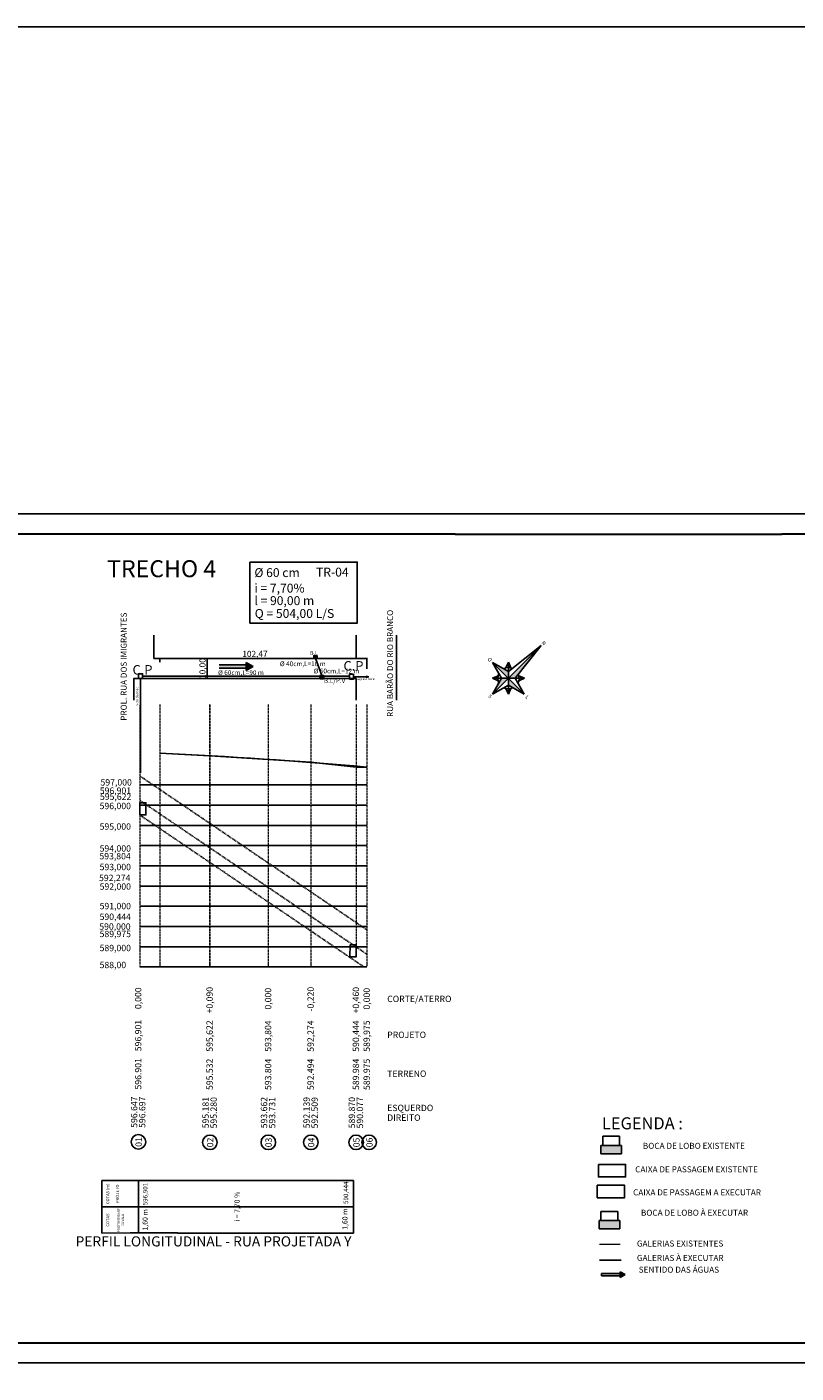
# Model space of a CAD drawing. Units: millimetres. Extents: x -4103 to 82, y -14140 to -10177.
# Drawn here: x -1480 to -1099, y -10918 to -10252 of the extents above; entities that cross this region are included whole.
import ezdxf
from ezdxf.enums import TextEntityAlignment as Align

# ---------------------------------------------------------------- set-up
doc = ezdxf.new("R2010")
doc.units = ezdxf.units.MM
doc.header["$PDMODE"] = 3
doc.linetypes.add('DASHED', pattern=[0.75, 0.5, -0.25])
doc.layers.get('Defpoints').update_dxf_attribs({"color": 4})
for name, color, linetype in [('1', 1, 'Continuous'), ('3', 3, 'Continuous'), ('AREAS', 5, 'Continuous'), ('confron', 7, 'Continuous'), ('corte-aterro', 7, 'Continuous'), ('COTAS', 6, 'Continuous'), ('cotas_altura', 5, 'Continuous'), ('cotas_direita', 94, 'Continuous'), ('cotas_esquerda', 202, 'Continuous'), ('cotas_projeto', 1, 'Continuous'), ('n-rua', 7, 'Continuous'), ('perfil_projeto', 1, 'Continuous'), ('perfil_terreno', 5, 'Continuous'), ('projeto', 1, 'Continuous'), ('quadra', 7, 'Continuous')]:
    doc.layers.add(name, color=color, linetype=linetype)
for name, color, linetype, lineweight in [('LEGENDA TITULO', 7, 'Continuous', 0), ('linha_pont', 1, 'DASHED', 9), ('MDT1_CURVAS', 8, 'Continuous', 0)]:
    doc.layers.add(name, color=color, linetype=linetype, lineweight=lineweight)
doc.styles.add('arial', font='arial.ttf')
doc.styles.add('isocp_txt', font='isocp.shx')
doc.dimstyles.new('CO_1-500', dxfattribs={"dimtxt": 3, "dimasz": 0.7, "dimexe": 0.3, "dimexo": 0.15, "dimgap": 0.15, "dimtad": 1, "dimzin": 1, "dimtxsty": 'isocp_txt', "dimblk": 'DOT', "dimcen": 0.7, "dimclrd": 256, "dimclre": 256, "dimclrt": 256, "dimaunit": 1, "dimadec": 6, "dimazin": 0, "dimtfac": 1, "dimtmove": 0, "dimatfit": 3, "dimldrblk": 'DOT', "dimfxl": 1.25, "dimlwd": -1, "dimlwe": -1, "dimarcsym": 0})

# ---------------------------------------------------------------- blocks, each defined once
blk = doc.blocks.new('_Dot')
at = {"color": 0, "linetype": 'ByBlock', "lineweight": -2}
blk.add_line((-0.5, 0), (-1, 0), dxfattribs=at)
at = {"color": 0, "linetype": 'ByBlock', "const_width": 0.5}
blk.add_lwpolyline([(-0.25, 0, 1), (0.25, 0, 1)], format="xyb", close=True, dxfattribs=at)
blk = doc.blocks.new('*D1538')
at = {"transparency": 16777216}
for p, q in [((-1390.79, -10564.9), (-1390.79, -10573.5)), ((-1390.64, -10564.2), (-1390.49, -10564.2)), ((-1390.94, -10574.2), (-1391.09, -10574.2))]:
    blk.add_line(p, q, dxfattribs=at)
at = {"layer": 'Defpoints', "color": 0, "transparency": 16777216}
for p in [(-1390.79, -10564.2), (-1390.79, -10574.2), (-1390.79, -10574.2)]:
    blk.add_point(p, dxfattribs=at)
at = {"transparency": 16777216, "xscale": 0.7, "yscale": 0.7, "zscale": 0.7}
for p, rotation in [((-1390.79, -10564.2), 90), ((-1390.79, -10574.2), 270)]:
    blk.add_blockref('_Dot', p, dxfattribs=dict(at, rotation=rotation))
at = {"transparency": 16777216, "insert": (-1392.67, -10569.2), "char_height": 3, "attachment_point": 5, "rotation": 90, "style": 'isocp_txt'}
blk.add_mtext('10,00', dxfattribs=at)
blk = doc.blocks.new('*D1539')
at = {"layer": 'cotas_altura', "transparency": 16777216}
for p, q in [((-1414.21, -10566.11), (-1414.21, -10563.89)), ((-1413.51, -10564.19), (-1312.44, -10564.19)), ((-1311.74, -10569.3), (-1311.74, -10563.89))]:
    blk.add_line(p, q, dxfattribs=at)
at = {"layer": 'Defpoints', "color": 0, "transparency": 16777216}
for p in [(-1414.21, -10566.26), (-1311.74, -10564.19), (-1311.74, -10569.45)]:
    blk.add_point(p, dxfattribs=at)
at = {"layer": 'cotas_altura', "transparency": 16777216, "xscale": 0.7, "yscale": 0.7, "zscale": 0.7, "rotation": 180}
blk.add_blockref('_Dot', (-1414.21, -10564.19), dxfattribs=at)
at = {"layer": 'cotas_altura', "transparency": 16777216, "xscale": 0.7, "yscale": 0.7, "zscale": 0.7}
blk.add_blockref('_Dot', (-1311.74, -10564.19), dxfattribs=at)
at = {"layer": 'cotas_altura', "transparency": 16777216, "insert": (-1367.09, -10562.32), "char_height": 3, "attachment_point": 5, "style": 'isocp_txt'}
blk.add_mtext('102,47', dxfattribs=at)

msp = doc.modelspace()

# ---------------------------------------------------------------- hatches: boundary and pattern name
h = msp.add_hatch(color=256)
h.paths.add_polyline_path([(-1225.491, -10557.8), (-1241.694, -10574.003), (-1238.332, -10574.003)])
h.paths.add_polyline_path([(-1241.694, -10574.003), (-1241.694, -10577.366), (-1233.849, -10581.849)])
h.paths.add_polyline_path([(-1241.694, -10574.003), (-1245.057, -10574.003), (-1249.54, -10581.849)])
h.paths.add_polyline_path([(-1241.694, -10574.003), (-1241.694, -10570.641), (-1249.54, -10566.158)])
h.paths.add_polyline_path([(-1241.694, -10568.733, -0.0573382), (-1240.497, -10568.871), (-1241.694, -10566.078)])
h.paths.add_polyline_path([(-1236.424, -10574.003, -0.0573382), (-1236.562, -10575.2), (-1233.769, -10574.003)])
h.paths.add_polyline_path([(-1240.497, -10579.136, -0.0573382), (-1241.694, -10579.274), (-1241.694, -10581.929)])
h.paths.add_polyline_path([(-1249.619, -10574.003), (-1246.964, -10574.003, -0.0573382), (-1246.827, -10572.807)])
h = msp.add_hatch(color=9)
h.dxf.hatch_style = 1
h.paths.add_polyline_path([(-1195.949, -10809.197), (-1195.949, -10805.086), (-1185.75, -10805.086), (-1185.75, -10809.197)])
h = msp.add_hatch(color=5)
h.dxf.hatch_style = 1
h.paths.add_polyline_path([(-1196.833, -10846.373), (-1196.833, -10842.261), (-1186.634, -10842.261), (-1186.634, -10846.373)])
at = {"layer": '3'}
for points in [[(-1371.519, -10568.95), (-1371.519, -10568.142), (-1371.519, -10567.334), (-1384.78, -10567.334), (-1384.78, -10568.95)], [(-1371.519, -10566.142), (-1371.519, -10568.142), (-1371.519, -10570.142), (-1368.055, -10568.142)], [(-1186.339, -10869.566), (-1186.339, -10869.001), (-1186.339, -10868.435), (-1195.622, -10868.435), (-1195.622, -10869.566)], [(-1186.339, -10867.601), (-1186.339, -10869.001), (-1186.339, -10870.401), (-1183.914, -10869.001)]]:
    msp.add_hatch(color=256, dxfattribs=at).paths.add_polyline_path(points)
at = {"layer": 'COTAS'}
h = msp.add_hatch(color=5, dxfattribs=at)
h.dxf.hatch_style = 1
h.paths.add_polyline_path([(-1335.981, -10563.768), (-1338.021, -10563.768), (-1338.021, -10564.591), (-1335.981, -10564.591)])
h.paths.add_polyline_path([(-1333.022, -10572.591), (-1335.061, -10572.591), (-1335.061, -10573.392), (-1333.022, -10573.392)])

# ---------------------------------------------------------------- linework, layer by layer
for p, q in [((-1268.087, -10492.696), (-1106.493, -10492.696)), ((-1106.493, -10492.696), (-790.792, -10492.696)), ((-1225.491, -10557.8), (-1249.54, -10581.849)), ((-1225.491, -10557.8), (-1241.694, -10570.641)), ((-1225.491, -10557.8), (-1238.332, -10574.003)), ((-1233.849, -10581.849), (-1249.54, -10566.158)), ((-1241.694, -10570.641), (-1249.54, -10566.158)), ((-1249.54, -10566.158), (-1245.057, -10574.003)), ((-1242.891, -10568.871), (-1241.694, -10566.078)), ((-1241.694, -10566.078), (-1241.694, -10581.929)), ((-1241.694, -10566.078), (-1240.497, -10568.871)), ((-1249.619, -10574.003), (-1246.827, -10572.807)), ((-1233.769, -10574.003), (-1249.619, -10574.003)), ((-1246.827, -10575.2), (-1249.619, -10574.003)), ((-1245.057, -10574.003), (-1249.54, -10581.849)), ((-1233.849, -10581.849), (-1238.332, -10574.003)), ((-1236.562, -10572.807), (-1233.769, -10574.003)), ((-1233.769, -10574.003), (-1236.562, -10575.2)), ((-1249.54, -10581.849), (-1241.694, -10577.366)), ((-1241.694, -10581.929), (-1242.891, -10579.136)), ((-1241.694, -10577.366), (-1233.849, -10581.849)), ((-1240.497, -10579.136), (-1241.694, -10581.929)), ((-1428.873, -10822.507), (-1442.882, -10822.507)), ((-1442.882, -10822.507), (-1442.882, -10848.416)), ((-1424.704, -10822.507), (-1428.873, -10822.507)), ((-1424.704, -10822.398), (-1405.413, -10822.398)), ((-1405.413, -10822.398), (-1318.354, -10822.398)), ((-1424.704, -10835.507), (-1442.882, -10835.507)), ((-1424.704, -10835.398), (-1405.413, -10835.398)), ((-1405.413, -10835.398), (-1318.354, -10835.398)), ((-1442.882, -10848.416), (-1428.873, -10848.398)), ((-1428.873, -10848.398), (-1424.704, -10848.398)), ((-1424.704, -10848.398), (-1405.413, -10848.398)), ((-1318.354, -10848.502), (-1405.413, -10848.502)), ((-1268.087, -10912.696), (-790.792, -10912.696)), ((-1268.087, -10912.696), (-790.792, -10912.696)), ((-1268.087, -10912.696), (-1106.493, -10912.696))]:
    msp.add_line(p, q)
at = {"lineweight": 30}
for p, q in [((-1268.087, -10502.696), (-1106.493, -10502.696)), ((-1268.087, -10902.696), (-1106.493, -10902.696))]:
    msp.add_line(p, q, dxfattribs=at)
at = {"color": 8}
for p, q in [((-1318.354, -10573.26), (-1310.81, -10573.26)), ((-1310.81, -10573.26), (-1312, -10572.949)), ((-1310.81, -10573.26), (-1312, -10573.571))]:
    msp.add_line(p, q, dxfattribs=at)
at = {"color": 3}
for p, q in [((-1311.744, -10626.791), (-1424.056, -10626.791)), ((-1311.744, -10636.791), (-1424.056, -10636.791)), ((-1311.744, -10646.791), (-1424.056, -10646.791)), ((-1311.744, -10656.791), (-1424.056, -10656.791)), ((-1311.744, -10666.791), (-1424.056, -10666.791)), ((-1311.744, -10676.791), (-1424.056, -10676.791)), ((-1311.744, -10686.791), (-1424.056, -10686.791)), ((-1311.744, -10696.791), (-1424.056, -10696.791)), ((-1311.744, -10706.791), (-1424.056, -10706.791)), ((-1311.744, -10716.791), (-1424.056, -10716.791))]:
    msp.add_line(p, q, dxfattribs=at)
at = {"color": 9}
for p, q in [((-1195.017, -10805.086), (-1195.017, -10800.518)), ((-1195.017, -10800.518), (-1186.683, -10800.518)), ((-1186.683, -10800.518), (-1186.683, -10805.086)), ((-1195.949, -10805.086), (-1185.75, -10805.086)), ((-1195.949, -10809.197), (-1195.949, -10805.086)), ((-1186.683, -10805.086), (-1195.017, -10805.086)), ((-1185.75, -10805.086), (-1185.75, -10809.197)), ((-1185.75, -10809.197), (-1195.949, -10809.197))]:
    msp.add_line(p, q, dxfattribs=at)
at = {"color": 3}
msp.add_lwpolyline([(-4102.89, -10251.813), (81.739, -10251.813), (81.739, -14139.907), (-4102.89, -14139.907)], close=True, dxfattribs=at)
for points in [[(-1268.087, -10492.696), (-1528.981, -10492.696), (-1528.981, -10912.696), (-1268.087, -10912.696)], [(-1268.087, -10912.696), (-1528.981, -10912.696), (-1528.981, -11332.696), (-1268.087, -11332.696)]]:
    msp.add_lwpolyline(points)
at = {"lineweight": 30}
for points in [[(-1268.087, -10502.696), (-1503.981, -10502.696), (-1503.981, -10902.696), (-1268.087, -10902.696)], [(-1106.493, -10902.696), (-800.792, -10902.696), (-800.792, -10502.696), (-1106.493, -10502.696)]]:
    msp.add_lwpolyline(points, dxfattribs=at)
for start, end in [(153.382492, 206.617508), (68.397707, 116.617508), (333.382492, 21.602293), (243.382492, 296.617508)]:
    msp.add_arc((-1241.694, -10574.003), 5.27, start, end)
at = {"layer": '1', "linetype": 'DASHED'}
msp.add_line((-1311.744, -10698.421), (-1424.056, -10622.301), dxfattribs=at)
at = {"layer": '1', "color": 5, "linetype": 'DASHED'}
for p, q in [((-1311.744, -10710.502), (-1424.056, -10634.381)), ((-1313.158, -10716.791), (-1424.056, -10641.629))]:
    msp.add_line(p, q, dxfattribs=at)
at = {"layer": '1', "linetype": 'DASHED'}
msp.add_lwpolyline([(-1389.455, -10586.928), (-1389.455, -10716.791)], dxfattribs=at)
at = {"layer": '3'}
for p, q in [((-1371.519, -10567.334), (-1384.78, -10567.334)), ((-1371.519, -10566.142), (-1371.519, -10568.142)), ((-1368.055, -10568.142), (-1371.519, -10566.142)), ((-1371.519, -10568.142), (-1371.519, -10567.334)), ((-1371.519, -10568.95), (-1384.78, -10568.95)), ((-1371.519, -10568.142), (-1371.519, -10570.142)), ((-1371.519, -10570.142), (-1368.055, -10568.142)), ((-1186.339, -10868.435), (-1195.622, -10868.435)), ((-1195.622, -10868.435), (-1195.622, -10869.566)), ((-1186.339, -10869.566), (-1195.622, -10869.566)), ((-1186.339, -10867.601), (-1186.339, -10869.001)), ((-1183.914, -10869.001), (-1186.339, -10867.601)), ((-1186.339, -10869.001), (-1186.339, -10868.435)), ((-1186.339, -10869.001), (-1186.339, -10870.401)), ((-1186.339, -10870.401), (-1183.914, -10869.001))]:
    msp.add_line(p, q, dxfattribs=at)
at = {"layer": 'COTAS', "color": 5}
for p, q in [((-1333.97, -10572.57), (-1337.001, -10564.591)), ((-1335.061, -10572.981), (-1422.711, -10572.981)), ((-1333.022, -10572.981), (-1320.347, -10572.981)), ((-1424.704, -10822.507), (-1424.704, -10835.507)), ((-1318.354, -10822.398), (-1318.354, -10848.502)), ((-1424.704, -10835.507), (-1424.704, -10848.507)), ((-1196.833, -10842.261), (-1186.634, -10842.261)), ((-1196.833, -10846.373), (-1196.833, -10842.261)), ((-1186.634, -10846.373), (-1196.833, -10846.373)), ((-1186.634, -10842.261), (-1186.634, -10846.373)), ((-1196.581, -10861.92), (-1185.991, -10861.92))]:
    msp.add_line(p, q, dxfattribs=at)
at = {"layer": 'COTAS', "color": 254}
msp.add_line((-1423.726, -10620.728), (-1423.726, -10574.196), dxfattribs=at)
at = {"layer": 'COTAS'}
for p, q in [((-1195.9, -10842.261), (-1195.9, -10837.694)), ((-1195.9, -10837.694), (-1187.567, -10837.694)), ((-1187.567, -10837.694), (-1187.567, -10842.261)), ((-1187.567, -10842.261), (-1195.9, -10842.261))]:
    msp.add_line(p, q, dxfattribs=at)
for points in [[(-1337.986, -10563.768), (-1337.986, -10562.855), (-1336.319, -10562.855), (-1336.319, -10563.768)], [(-1334.875, -10574.306), (-1334.875, -10573.392), (-1333.208, -10573.392), (-1333.208, -10574.306)], [(-1197.713, -10824.776), (-1184.23, -10824.776), (-1184.23, -10830.996), (-1197.713, -10830.996)]]:
    msp.add_lwpolyline(points, close=True, dxfattribs=at)
at = {"layer": 'COTAS', "color": 6}
for points in [[(-1424.704, -10574.196), (-1424.704, -10571.766), (-1422.711, -10571.766), (-1422.711, -10574.196)], [(-1320.347, -10574.475), (-1320.347, -10572.045), (-1318.354, -10572.045), (-1318.354, -10574.475)], [(-1424.059, -10641.608), (-1424.053, -10635.577), (-1421.067, -10635.576), (-1421.073, -10641.607)], [(-1320.08, -10711.804), (-1320.066, -10705.906), (-1317.081, -10705.905), (-1317.094, -10711.803)]]:
    msp.add_lwpolyline(points, close=True, dxfattribs=at)
at = {"layer": 'COTAS', "color": 5}
msp.add_lwpolyline([(-1335.061, -10572.57), (-1333.022, -10572.57), (-1333.022, -10573.392), (-1335.061, -10573.392)], close=True, dxfattribs=at)
at = {"layer": 'COTAS', "color": 9}
msp.add_lwpolyline([(-1197.196, -10814.442), (-1183.713, -10814.442), (-1183.713, -10820.662), (-1197.196, -10820.662)], close=True, dxfattribs=at)
at = {"layer": 'cotas_altura', "color": 1}
for centre in [(-1424.745, -10803.318), (-1389.394, -10803.565), (-1360.481, -10803.565), (-1339.424, -10803.565), (-1317.027, -10803.565), (-1310.593, -10803.565)]:
    msp.add_circle(centre, 3.6, dxfattribs=at)
at = {"layer": 'linha_pont', "linetype": 'DASHED'}
for points in [[(-1424.056, -10587.337), (-1424.056, -10716.791)], [(-1414.202, -10586.928), (-1414.202, -10716.791)], [(-1360.542, -10586.928), (-1360.542, -10716.791)], [(-1339.485, -10586.928), (-1339.485, -10716.791)], [(-1317.088, -10586.928), (-1317.088, -10708.854)], [(-1311.744, -10586.928), (-1311.744, -10716.791)]]:
    msp.add_lwpolyline(points, dxfattribs=at)
at = {"layer": 'MDT1_CURVAS'}
msp.add_line((-1196.692, -10853.886), (-1186.45, -10853.886), dxfattribs=at)
at = {"layer": 'perfil_projeto'}
msp.add_arc((-1530.61, -13094.41), 2486.105, 84.949375, 87.316238, dxfattribs=at)
at = {"layer": 'perfil_terreno'}
msp.add_lwpolyline([(-1414.202, -10611.032), (-1389.455, -10612.401), (-1360.542, -10614.129), (-1339.485, -10615.439), (-1317.088, -10617.949), (-1311.744, -10617.958)], dxfattribs=at)
at = {"layer": 'projeto'}
msp.add_lwpolyline([(-1369.621, -10516.53), (-1316.495, -10516.53), (-1316.495, -10546.701), (-1369.621, -10546.701)], close=True, dxfattribs=at)
at = {"layer": 'quadra'}
for points in [[(-1417.088, -10552.603), (-1417.088, -10564.196), (-1417.088, -10564.196), (-1317.088, -10564.194), (-1317.088, -10564.194), (-1317.088, -10552.603)], [(-1297.088, -10552.603), (-1297.088, -10584.764)], [(-1427.088, -10584.765), (-1427.088, -10574.196), (-1427.088, -10574.196), (-1317.088, -10574.194), (-1317.088, -10574.194), (-1317.088, -10584.765)]]:
    msp.add_lwpolyline(points, dxfattribs=at)

# ---------------------------------------------------------------- texts
for s, height, p in [('COTAS (m)', 1.5, (-1438.732, -10829.007)), ('PROJETO', 1.5, (-1433.952, -10829.007)), ('596,901', 2.25, (-1419.572, -10829.15)), ('590,444', 2.25, (-1320.261, -10828.492)), ('i = 7,70 %%%', 2.5, (-1373.923, -10835.382)), ('COTAS', 1.5, (-1438.732, -10842.007)), ('PROFUNDIDADE', 1.14256, (-1433.608, -10842.007)), ('DA VALA', 1.1426, (-1431.552, -10842.007)), ('1,60 m', 2.5, (-1419.415, -10841.899)), ('1,60 m', 2.5, (-1320.53, -10841.558))]:
    msp.add_text(s, height=height, rotation=90).set_placement(p, align=Align.BOTTOM_CENTER)
at = {"char_height": 1.86798, "width": 2.43259, "attachment_point": 2, "rotation": 315}
for s, insert in [('\\fArial|b0|i0|c0|p34;N', (-1223.498, -10555.966)), ('\\fArial|b0|i0|c0|p34;O', (-1250.238, -10564.154)), ('\\fArial|b0|i0|c0|p34;S', (-1250.11, -10582.293)), ('\\fArial|b0|i0|c0|p34;L', (-1231.687, -10582.676))]:
    msp.add_mtext(s, dxfattribs=dict(at, insert=insert))
at = {"layer": 'AREAS', "lineweight": 9, "ltscale": 6, "style": 'isocp_txt'}
for p in [(-1427.677, -10572.183), (-1323.308, -10570.213)]:
    msp.add_text('C.P', height=4.6847, dxfattribs=at).set_placement(p)
at = {"layer": 'confron', "attachment_point": 1}
for s, insert, char_height, width in [('{\\fLucida Console|b0|i0|c0|p49;B.L}', (-1339.836, -10560.568), 1.93489, 72.13736), ('{\\fLucida Console|b0|i0|c0|p49;Ø 40cm,L=10 m}', (-1354.765, -10565.691), 2.32186, 86.56483), ('{\\fLucida Console|b0|i0|c0|p49;Ø 60cm,L=90 m}', (-1385.35, -10570.073), 2.32186, 86.56483), ('{\\fLucida Console|b0|i0|c0|p49;Ø 60cm,L=12 m}', (-1338.037, -10569.247), 2.32186, 86.56483), ('{\\fLucida Console|b0|i0|c0|p49;B.L/P.V}', (-1332.992, -10574.043), 2.32186, 86.56483), ('{\\fLucida Console|b0|i0|c0|p49;LEGENDA : }', (-1195.415, -10791.18), 5.9535, 221.96111), ('{\\fLucida Console|b0|i0|c0|p49;BOCA DE LOBO EXISTENTE}', (-1175.175, -10803.804), 2.97675, 110.98056), ('{\\fLucida Console|b0|i0|c0|p49;CAIXA DE PASSAGEM EXISTENTE}', (-1178.972, -10815.423), 2.97675, 110.98056), ('{\\fLucida Console|b0|i0|c0|p49;CAIXA DE PASSAGEM A EXECUTAR}', (-1180.009, -10826.817), 2.97675, 110.98056), ('{\\fLucida Console|b0|i0|c0|p49;BOCA DE LOBO À EXECUTAR}', (-1176.131, -10836.892), 2.97675, 110.98056), ('{\\fLucida Console|b0|i0|c0|p49;GALERIAS EXISTENTES}', (-1178.133, -10852.129), 2.97675, 110.98056), ('{\\fLucida Console|b0|i0|c0|p49;GALERIAS À EXECUTAR}', (-1178.133, -10859.243), 2.97675, 110.98056), ('{\\fLucida Console|b0|i0|c0|p49;SENTIDO DAS ÁGUAS}', (-1177.235, -10865.058), 2.97675, 110.98056)]:
    msp.add_mtext(s, dxfattribs=dict(at, insert=insert, char_height=char_height, width=width))
at = {"layer": 'confron', "color": 9, "insert": (-1317.234, -10573.695), "char_height": 1.16093, "width": 43.28242, "attachment_point": 1}
msp.add_mtext('{\\fLucida Console|b0|i0|c0|p49;segue a rede }', dxfattribs=at)
at = {"layer": 'confron', "color": 9, "insert": (-1426.019, -10587.463), "char_height": 1.16093, "width": 43.28242, "attachment_point": 1, "rotation": 90}
msp.add_mtext('{\\fLucida Console|b0|i0|c0|p49;vem da rede }', dxfattribs=at)
at = {"layer": 'corte-aterro', "style": 'arial'}
for s, p in [('  0,000', (-1423.296, -10739.568)), ('+0,090 ', (-1387.945, -10739.815)), ('  0,000', (-1359.032, -10739.815)), (' -0,220 ', (-1337.975, -10739.815)), ('+0,460 ', (-1315.578, -10739.815)), ('  0,000', (-1310.234, -10739.815))]:
    msp.add_text(s, height=3.15, rotation=90, dxfattribs=at).set_placement(p)
msp.add_text('CORTE/ATERRO', height=3.15, dxfattribs=at).set_placement((-1301.662, -10734.177))
at = {"layer": 'cotas_altura', "style": 'arial'}
for s, p in [('596.901', (-1423.296, -10777.429)), ('595.532', (-1387.945, -10777.676)), ('593.804', (-1359.032, -10777.676)), ('592.494', (-1337.975, -10777.676)), ('589.984', (-1315.578, -10777.676)), ('589.975', (-1310.234, -10777.676))]:
    msp.add_text(s, height=3.15, rotation=90, dxfattribs=at).set_placement(p)
msp.add_text('TERRENO', height=3.15, dxfattribs=at).set_placement((-1301.662, -10771.185))
at = {"layer": 'cotas_altura', "color": 7, "style": 'arial'}
for s, p in [('01', (-1423.052, -10805.77)), ('02', (-1387.7, -10806.016)), ('03', (-1358.787, -10806.016)), ('04', (-1337.73, -10806.016)), ('05', (-1315.333, -10806.016)), ('06', (-1308.899, -10806.016))]:
    msp.add_text(s, height=3.15, rotation=90, dxfattribs=at).set_placement(p)
at = {"layer": 'cotas_direita', "style": 'arial'}
for s, p in [('596.697', (-1421.296, -10796.428)), ('595.280', (-1385.945, -10796.675)), ('593.731', (-1357.032, -10796.675)), ('592.509', (-1335.975, -10796.675)), ('590.077', (-1313.578, -10796.675))]:
    msp.add_text(s, height=3.15, rotation=90, dxfattribs=at).set_placement(p)
msp.add_text('DIREITO', height=3.15, dxfattribs=at).set_placement((-1301.662, -10792.929))
at = {"layer": 'cotas_esquerda', "style": 'arial'}
for s, p in [('596.647', (-1425.296, -10796.368)), ('595.181', (-1389.945, -10796.614)), ('593.662', (-1361.032, -10796.614)), ('592.139', (-1339.975, -10796.614)), ('589.870', (-1317.578, -10796.614))]:
    msp.add_text(s, height=3.15, rotation=90, dxfattribs=at).set_placement(p)
msp.add_text('ESQUERDO', height=3.15, dxfattribs=at).set_placement((-1301.662, -10788.12))
at = {"layer": 'cotas_projeto', "style": 'arial'}
for s, p in [('597,000', (-1443.508, -10627.069)), ('596,901 ', (-1443.862, -10631.183)), ('595,622 ', (-1443.775, -10634.148)), ('596,000', (-1443.948, -10638.749)), ('595,000', (-1443.948, -10648.903)), ('593,804 ', (-1444.046, -10663.593)), ('594,000', (-1443.948, -10659.755)), ('593,000', (-1443.948, -10668.94)), ('592,274 ', (-1444.223, -10674.336)), ('592,000', (-1443.948, -10678.6)), ('591,000', (-1443.948, -10688.26)), ('590,444 ', (-1443.959, -10693.544)), ('590,000', (-1444.107, -10698.395)), ('589,975 ', (-1443.939, -10702.053)), ('589,000', (-1443.948, -10709.006)), ('588,00', (-1443.948, -10717.401)), ('PROJETO', (-1301.662, -10751.949))]:
    msp.add_text(s, height=3.15, dxfattribs=at).set_placement(p)
for s, p in [('596,901 ', (-1423.296, -10758.499)), ('595,622 ', (-1387.945, -10758.745)), ('593,804 ', (-1359.032, -10758.745)), ('592,274 ', (-1337.975, -10758.745)), ('590,444 ', (-1315.578, -10758.745)), ('589,975 ', (-1310.234, -10758.745))]:
    msp.add_text(s, height=3.15, rotation=90, dxfattribs=at).set_placement(p)
at = {"layer": 'LEGENDA TITULO', "linetype": 'Continuous'}
msp.add_text('PERFIL LONGITUDINAL - RUA PROJETADA Y', height=5, dxfattribs=at).set_placement((-1387.592, -10855.049), align=Align.CENTER)
at = {"layer": 'n-rua', "color": 3, "style": 'arial'}
msp.add_text('TRECHO 4', height=8.4, rotation=0.001316, dxfattribs=at).set_placement((-1413.257, -10519.808), align=Align.MIDDLE_CENTER)
at = {"layer": 'n-rua', "style": 'arial'}
for s, p in [('RUA BARÃO DO RIO BRANCO', (-1300.216, -10566.64)), ('PROL. RUA DOS IMIGRANTES', (-1432.021, -10568.253))]:
    msp.add_text(s, height=2.94, rotation=90.001316, dxfattribs=at).set_placement(p, align=Align.MIDDLE_CENTER)
at = {"layer": 'projeto', "style": 'isocp_txt'}
for s, p in [('Ø 60 cm', (-1367.371, -10523.943)), ('TR-04', (-1336.897, -10523.688)), ('i = 7,70%%%', (-1367.371, -10531.623)), ('l = 90,00 m', (-1367.371, -10537.801)), ('Q = 504,00 L/S', (-1367.204, -10544.145))]:
    msp.add_text(s, height=4.4, dxfattribs=at).set_placement(p)

# ---------------------------------------------------------------- dimensions: what is measured, and where the dimension line sits
at = {"color": 0}
dim = msp.add_linear_dim(base=(-1390.791, -10574.195), p1=(-1390.791, -10564.195), p2=(-1390.791, -10574.195), angle=90, dimstyle='CO_1-500', dxfattribs=at)
dim.commit()
dim.dimension.update_dxf_attribs({"geometry": '*D1538', "text_midpoint": (-1392.666, -10569.195)})
at = {"layer": 'cotas_altura'}
dim = msp.add_linear_dim(base=(-1311.744, -10564.195), p1=(-1414.21, -10566.265), p2=(-1311.744, -10569.448), dimstyle='CO_1-500', dxfattribs=at)
dim.commit()
dim.dimension.update_dxf_attribs({"geometry": '*D1539', "text_midpoint": (-1367.088, -10564.195), "dimtype": 160})

doc.saveas('drawing.dxf')
